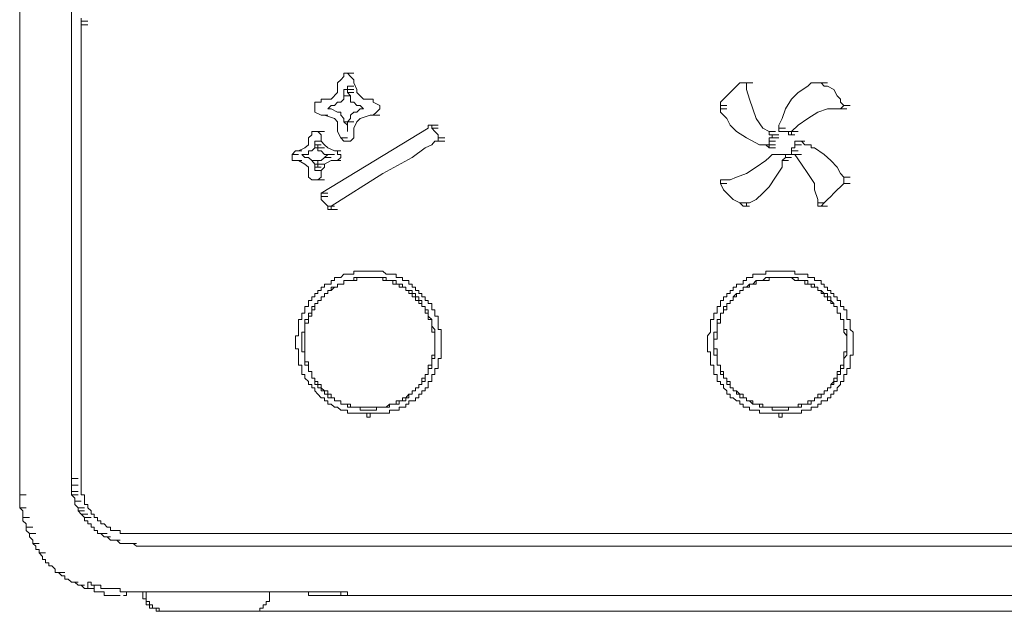
# Model space of a CAD drawing. Units: inches. Extents: x -843 to 1354, y -528 to 1042.
# Drawn here: x 795 to 860, y 653 to 693 of the extents above; entities that cross this region are included whole.
import ezdxf

# ---------------------------------------------------------------- set-up
doc = ezdxf.new("R2010")
doc.units = ezdxf.units.IN
doc.header["$MEASUREMENT"] = 0
doc.layers.add('图层 1', color=7, linetype='Continuous')

msp = doc.modelspace()

# ---------------------------------------------------------------- linework, layer by layer
at = {"layer": '图层 1', "color": 7, "lineweight": 9}
for points in [[(794.555, 737.547), (794.555, 660.845)], [(794.555, 660.845), (794.555, 737.547)], [(797.999, 736.475), (797.999, 661.943)], [(798.655, 692.411), (798.655, 692.609)], [(798.655, 692.163), (798.655, 692.411)], [(798.655, 692.411), (799.088, 692.411)], [(798.655, 692.411), (799.088, 692.411)], [(798.655, 692.411), (799.088, 692.411)], [(798.655, 692.411), (799.088, 692.411)], [(798.655, 692.411), (799.088, 692.411)], [(798.655, 692.411), (799.088, 692.411)], [(798.655, 692.411), (799.088, 692.411)], [(798.655, 692.411), (799.088, 692.411)], [(798.655, 692.411), (799.088, 692.411)], [(798.655, 692.411), (799.088, 692.411)], [(798.655, 692.411), (799.088, 692.411)], [(798.655, 692.411), (799.088, 692.411)], [(798.655, 692.411), (799.088, 692.411)], [(798.655, 692.411), (799.088, 692.411)], [(798.655, 692.411), (799.088, 692.411)], [(798.655, 692.411), (799.088, 692.411)], [(798.655, 692.411), (799.088, 692.411)], [(798.655, 692.411), (799.088, 692.411)], [(798.655, 692.411), (799.088, 692.411)], [(798.655, 692.411), (799.088, 692.411)], [(798.655, 692.163), (799.088, 692.163)], [(798.655, 692.163), (798.655, 661.943)], [(798.655, 692.163), (799.088, 692.163)], [(798.655, 692.163), (799.088, 692.163)], [(798.655, 692.163), (799.088, 692.163)], [(798.655, 692.163), (799.088, 692.163)], [(798.655, 692.163), (799.088, 692.163)], [(798.655, 692.163), (799.088, 692.163)], [(798.655, 692.163), (799.088, 692.163)], [(815.716, 688.303), (815.939, 688.508)], [(815.939, 688.508), (816.149, 688.723)], [(816.149, 688.723), (816.149, 688.955)], [(816.149, 688.955), (816.372, 688.955)], [(816.372, 688.955), (816.801, 688.955)], [(816.372, 688.955), (816.801, 688.955)], [(816.372, 688.955), (816.801, 688.955)], [(816.372, 688.955), (816.801, 688.955)], [(816.372, 688.955), (816.582, 688.723)], [(816.582, 688.723), (816.801, 688.508)], [(816.801, 688.508), (816.801, 688.303)], [(815.716, 687.857), (815.716, 688.303)], [(815.716, 687.651), (815.716, 687.857)], [(816.372, 687.857), (816.149, 687.857), (816.149, 687.651)], [(816.372, 687.857), (816.372, 688.071)], [(816.372, 688.071), (816.801, 688.071)], [(816.372, 688.071), (816.801, 688.071)], [(816.372, 688.071), (816.372, 687.857)], [(816.372, 687.651), (816.372, 687.857)], [(816.372, 687.857), (816.801, 687.857)], [(816.372, 687.857), (816.801, 687.857)], [(816.372, 687.857), (816.801, 687.857)], [(816.801, 688.303), (817.007, 687.857)], [(817.007, 687.857), (817.007, 687.651)], [(842.071, 687.857), (841.852, 687.651)], [(842.29, 688.071), (842.071, 687.857)], [(842.504, 688.303), (842.29, 688.071)], [(842.727, 688.303), (842.504, 688.303)], [(842.946, 688.303), (842.727, 688.303)], [(842.727, 688.303), (843.16, 688.303)], [(842.727, 688.303), (843.16, 688.303)], [(842.946, 688.071), (842.946, 688.303)], [(842.946, 688.303), (843.379, 688.303)], [(842.946, 687.857), (842.946, 688.071)], [(843.16, 687.205), (842.946, 687.857)], [(847.042, 688.071), (846.394, 687.651)], [(847.261, 688.303), (847.042, 688.071)], [(847.471, 688.303), (847.261, 688.303)], [(847.694, 688.303), (847.471, 688.303)], [(847.925, 688.303), (847.694, 688.303)], [(847.694, 688.303), (848.127, 688.303)], [(848.127, 688.071), (847.925, 688.303)], [(847.925, 688.303), (848.346, 688.303)], [(848.346, 688.071), (848.127, 688.071)], [(848.775, 687.857), (848.346, 688.071)], [(848.989, 687.428), (848.775, 687.857)], [(814.639, 687.007), (814.639, 687.205)], [(814.639, 687.205), (814.845, 687.205)], [(814.845, 687.205), (815.287, 687.205)], [(815.287, 687.205), (815.716, 687.651)], [(816.149, 687.205), (815.939, 687.007)], [(816.149, 687.651), (816.149, 687.428)], [(816.149, 687.428), (816.582, 687.428)], [(816.149, 687.428), (816.149, 687.205)], [(816.582, 687.428), (816.372, 687.651)], [(816.372, 687.651), (816.801, 687.651)], [(816.582, 687.205), (816.582, 687.428)], [(816.582, 687.007), (816.582, 687.205)], [(817.007, 687.651), (817.444, 687.205)], [(817.444, 687.205), (817.882, 687.205)], [(817.882, 687.205), (818.101, 687.205)], [(818.101, 687.205), (818.101, 687.007)], [(841.428, 687.205), (841.218, 687.007)], [(841.646, 687.428), (841.428, 687.205)], [(841.852, 687.651), (841.646, 687.428)], [(843.379, 686.561), (843.16, 687.205)], [(845.957, 687.205), (845.545, 686.561)], [(846.394, 687.651), (845.957, 687.205)], [(849.203, 687.205), (848.989, 687.428)], [(849.203, 687.007), (849.203, 687.205)], [(814.211, 686.561), (814.211, 687.007)], [(814.211, 687.007), (814.639, 687.007)], [(814.211, 686.347), (814.211, 686.561)], [(815.287, 686.784), (815.077, 686.561)], [(815.077, 686.561), (815.287, 686.561)], [(815.51, 686.784), (815.287, 686.784)], [(815.287, 686.561), (815.716, 686.347)], [(815.716, 687.007), (815.51, 686.784)], [(815.939, 687.007), (815.716, 687.007)], [(816.801, 687.007), (816.582, 687.007)], [(817.007, 686.784), (816.801, 687.007)], [(817.23, 686.784), (817.007, 686.784)], [(817.007, 686.347), (817.23, 686.561)], [(817.444, 686.561), (817.23, 686.784)], [(817.23, 686.561), (817.444, 686.561)], [(818.101, 687.007), (818.534, 686.784)], [(818.534, 686.561), (818.319, 686.347)], [(818.534, 686.784), (818.534, 686.561)], [(841.218, 687.007), (841.218, 686.784)], [(841.218, 686.784), (841.646, 686.784)], [(841.218, 686.784), (841.218, 686.561)], [(841.218, 686.561), (841.646, 686.561)], [(841.218, 686.561), (841.218, 686.347)], [(843.589, 685.927), (843.379, 686.561)], [(845.545, 686.561), (845.326, 685.927)], [(847.694, 686.347), (848.346, 686.561)], [(848.346, 686.561), (848.775, 686.561)], [(848.775, 686.561), (849.203, 686.561)], [(849.427, 686.784), (849.203, 687.007)], [(849.203, 686.561), (849.427, 686.784)], [(849.203, 686.561), (849.632, 686.561)], [(849.427, 686.784), (849.855, 686.784)], [(849.427, 686.784), (849.855, 686.784)], [(849.427, 686.784), (849.855, 686.784)], [(814.639, 686.141), (814.211, 686.347)], [(814.845, 686.141), (814.639, 686.141)], [(814.639, 686.141), (815.077, 686.141)], [(815.51, 685.927), (814.845, 686.141)], [(815.716, 685.704), (815.51, 685.927)], [(815.716, 686.347), (815.939, 686.347)], [(815.939, 686.347), (815.939, 686.141)], [(815.939, 686.141), (816.149, 685.927)], [(816.149, 685.927), (816.149, 685.704)], [(816.372, 685.704), (816.582, 685.927)], [(816.582, 686.141), (816.801, 686.347)], [(816.582, 685.927), (816.582, 686.141)], [(816.801, 686.347), (817.007, 686.347)], [(817.23, 685.927), (817.007, 685.704)], [(817.882, 686.141), (817.23, 685.927)], [(818.101, 686.141), (817.882, 686.141)], [(818.319, 686.347), (818.101, 686.141)], [(818.101, 686.141), (818.534, 686.141)], [(841.218, 686.347), (841.646, 685.927)], [(841.646, 685.927), (841.852, 685.481)], [(844.031, 685.275), (843.589, 685.927)], [(845.326, 685.927), (845.103, 685.481)], [(846.394, 685.481), (847.042, 685.927)], [(847.042, 685.927), (847.694, 686.347)], [(814.639, 680.96), (821.763, 685.275)], [(815.716, 685.275), (815.716, 685.704)], [(815.716, 685.052), (815.716, 685.275)], [(816.149, 685.704), (816.582, 685.704)], [(816.149, 685.704), (816.372, 685.481)], [(816.372, 685.481), (816.372, 685.704)], [(816.372, 685.704), (816.801, 685.704)], [(816.372, 685.481), (816.372, 685.275)], [(816.372, 685.275), (816.372, 685.481)], [(816.372, 685.275), (816.372, 685.052)], [(816.372, 685.052), (816.372, 685.275)], [(817.007, 685.704), (816.801, 685.275)], [(816.801, 685.275), (816.801, 684.829)], [(821.763, 685.275), (821.763, 685.481)], [(821.763, 685.481), (822.196, 685.481)], [(821.763, 685.481), (821.991, 685.481)], [(821.991, 685.481), (822.419, 685.481)], [(821.991, 685.481), (822.419, 685.481)], [(821.991, 685.481), (821.991, 685.275)], [(821.991, 685.275), (822.419, 685.275)], [(821.991, 685.275), (822.196, 685.052), (822.419, 684.829), (822.419, 684.631)], [(841.852, 685.481), (842.29, 685.052)], [(844.46, 685.052), (844.031, 685.275)], [(845.103, 685.481), (845.103, 685.275)], [(845.103, 685.275), (845.545, 685.275)], [(845.103, 685.275), (845.545, 685.275)], [(845.103, 685.275), (845.103, 685.052)], [(845.957, 685.052), (846.394, 685.481)], [(813.777, 684.631), (814, 684.829)], [(813.777, 684.425), (813.777, 684.631)], [(814, 684.829), (814, 685.052)], [(814, 685.052), (814.211, 685.052)], [(814.211, 685.052), (814.639, 685.052)], [(814.211, 685.052), (814.639, 685.052)], [(814.211, 685.052), (814.416, 685.052)], [(814.416, 685.052), (814.845, 685.052)], [(814.416, 685.052), (814.639, 684.829)], [(814.639, 684.829), (814.639, 684.631)], [(814.639, 684.631), (814.639, 684.425)], [(815.939, 684.631), (815.716, 685.052)], [(816.149, 684.425), (815.939, 684.631)], [(815.939, 684.631), (816.372, 684.631)], [(816.801, 684.631), (816.582, 684.425)], [(816.801, 684.829), (816.801, 684.631)], [(822.419, 684.631), (822.853, 684.631)], [(822.419, 684.631), (822.853, 684.631)], [(822.419, 684.631), (822.853, 684.631)], [(822.419, 684.631), (822.419, 684.425)], [(842.29, 685.052), (842.946, 684.631)], [(842.946, 684.631), (843.808, 684.177)], [(844.46, 684.829), (844.46, 685.052)], [(844.46, 685.052), (844.885, 685.052)], [(844.666, 684.829), (844.46, 684.829)], [(844.46, 684.425), (844.46, 684.631)], [(844.46, 684.631), (844.666, 684.631)], [(844.666, 684.631), (844.666, 684.829)], [(844.666, 684.829), (845.103, 684.829)], [(844.666, 684.631), (845.103, 684.631)], [(845.103, 685.052), (845.545, 685.052)], [(845.103, 685.052), (845.545, 685.052)], [(845.103, 685.052), (845.545, 685.052)], [(845.103, 685.052), (845.545, 685.052)], [(845.103, 685.052), (845.326, 685.052)], [(845.326, 685.052), (845.755, 685.052)], [(845.326, 685.052), (845.755, 685.052)], [(845.326, 685.052), (845.545, 685.052)], [(845.545, 685.052), (845.957, 685.052)], [(845.545, 685.052), (845.755, 685.052)], [(845.755, 684.829), (845.957, 684.829), (845.957, 685.052)], [(845.755, 685.052), (845.755, 684.829)], [(845.755, 684.829), (846.176, 684.829)], [(845.957, 685.052), (846.394, 685.052)], [(845.957, 685.052), (846.394, 685.052)], [(845.957, 685.052), (846.394, 685.052)], [(813.121, 683.765), (813.55, 683.979)], [(813.55, 683.979), (813.777, 684.177)], [(813.777, 684.177), (813.777, 684.425)], [(814.211, 683.979), (814, 683.765)], [(814.416, 684.177), (814.211, 684.177), (814.211, 684.425)], [(814.211, 684.425), (814.639, 684.425)], [(814.211, 684.425), (814.639, 684.425)], [(814.211, 684.425), (814.639, 684.425)], [(814.211, 684.425), (814.639, 684.425)], [(814.211, 684.425), (814.639, 684.425)], [(814.211, 684.425), (814.639, 684.425)], [(814.211, 684.425), (814.639, 684.425)], [(814.211, 684.425), (814.639, 684.425)], [(814.211, 684.425), (814.639, 684.425)], [(814.211, 684.425), (814.639, 684.425)], [(814.211, 684.425), (814.211, 684.177)], [(814.211, 684.177), (814.639, 684.177)], [(814.211, 684.177), (814.211, 683.979)], [(814.211, 683.979), (814.639, 683.979)], [(814.416, 683.979), (814.416, 684.177)], [(814.416, 683.765), (814.416, 683.979)], [(814.416, 683.979), (814.845, 683.979)], [(814.639, 684.425), (814.845, 684.177)], [(814.845, 684.177), (815.077, 683.979)], [(815.077, 683.979), (815.51, 683.765)], [(822.419, 684.425), (822.196, 684.425), (821.991, 684.177), (821.553, 683.979), (820.695, 683.319), (818.744, 682.255), (815.287, 680.085)], [(816.372, 684.425), (816.149, 684.425)], [(816.582, 684.425), (816.372, 684.425)], [(822.419, 684.425), (822.853, 684.425)], [(822.419, 684.425), (822.853, 684.425)], [(843.808, 684.177), (844.031, 684.177)], [(844.031, 684.177), (844.241, 684.177)], [(844.241, 684.177), (844.666, 684.177)], [(844.241, 684.177), (844.46, 683.979)], [(844.46, 684.177), (844.46, 684.425)], [(844.46, 684.425), (844.885, 684.425)], [(844.46, 683.979), (844.46, 684.177)], [(844.46, 684.177), (844.885, 684.177)], [(844.46, 684.177), (844.885, 684.177)], [(844.46, 684.177), (844.885, 684.177)], [(844.46, 684.177), (844.885, 684.177)], [(844.46, 683.979), (844.885, 683.979)], [(844.46, 683.979), (844.885, 683.979)], [(846.176, 683.979), (845.957, 683.979)], [(845.957, 683.979), (845.957, 683.765)], [(846.394, 684.425), (846.176, 684.425)], [(846.176, 684.425), (846.613, 684.425)], [(846.176, 684.425), (846.613, 684.425)], [(846.176, 684.425), (846.613, 684.425)], [(846.176, 684.425), (846.613, 684.425)], [(846.176, 684.425), (846.613, 684.425)], [(846.176, 684.425), (846.613, 684.425)], [(846.176, 684.425), (846.176, 684.177)], [(846.176, 684.177), (846.613, 684.177)], [(846.176, 684.177), (846.613, 684.177)], [(846.176, 684.177), (846.176, 683.979)], [(846.613, 684.425), (846.394, 684.425)], [(846.394, 684.425), (846.832, 684.425)], [(847.471, 683.979), (847.261, 683.979), (847.261, 684.177), (847.042, 684.177), (846.832, 684.177), (846.613, 684.425)], [(848.127, 683.533), (847.471, 683.979)], [(812.697, 683.533), (812.915, 683.765)], [(812.697, 683.122), (812.697, 683.533)], [(812.697, 683.533), (813.121, 683.533)], [(812.915, 683.765), (813.344, 683.765)], [(812.915, 683.765), (813.121, 683.765)], [(813.55, 683.533), (813.344, 683.533)], [(813.344, 683.533), (813.55, 683.319)], [(813.777, 683.533), (813.55, 683.533)], [(813.55, 683.319), (813.777, 683.319)], [(814, 683.765), (813.777, 683.765)], [(813.777, 683.765), (813.777, 683.533)], [(813.777, 683.319), (814, 683.122)], [(814.639, 683.765), (814.416, 683.765)], [(814.845, 683.533), (814.639, 683.765)], [(814.639, 683.122), (814.845, 683.319)], [(815.077, 683.533), (814.845, 683.533)], [(814.845, 683.319), (815.077, 683.533)], [(814.845, 683.319), (815.287, 683.319)], [(815.077, 683.533), (815.51, 683.533)], [(815.51, 683.765), (815.716, 683.765), (815.716, 683.533), (815.939, 683.533)], [(815.51, 683.765), (815.939, 683.765)], [(815.51, 683.765), (815.939, 683.765)], [(815.939, 683.319), (815.716, 683.122)], [(815.939, 683.533), (815.939, 683.319)], [(844.46, 683.319), (844.241, 683.122)], [(844.666, 683.533), (844.46, 683.319)], [(844.885, 683.533), (844.666, 683.533)], [(844.666, 683.533), (845.103, 683.533)], [(844.666, 683.533), (845.103, 683.533)], [(844.666, 683.533), (845.103, 683.533)], [(845.103, 683.533), (844.885, 683.533)], [(844.885, 683.533), (845.326, 683.533)], [(845.326, 683.533), (845.103, 683.533)], [(845.103, 683.533), (845.545, 683.533)], [(845.545, 683.533), (845.326, 683.533)], [(845.326, 683.533), (845.755, 683.533)], [(845.326, 683.533), (845.755, 683.533)], [(845.326, 683.533), (845.755, 683.533)], [(845.326, 683.533), (845.755, 683.533)], [(845.326, 683.122), (845.545, 683.319)], [(845.545, 683.319), (845.545, 683.533)], [(845.545, 683.533), (845.957, 683.533)], [(845.545, 683.319), (845.957, 683.319)], [(845.545, 683.319), (845.957, 683.319)], [(845.957, 683.765), (846.394, 683.765)], [(845.957, 683.765), (846.394, 683.765)], [(845.957, 683.765), (846.394, 683.765)], [(845.957, 683.765), (845.957, 683.533)], [(845.957, 683.533), (846.394, 683.533)], [(845.957, 683.533), (846.176, 683.533)], [(846.176, 683.533), (846.613, 683.533)], [(846.176, 683.533), (846.613, 682.881)], [(848.56, 683.122), (848.127, 683.533)], [(812.915, 683.122), (812.697, 683.122)], [(813.121, 683.122), (812.915, 683.122)], [(812.915, 683.122), (813.344, 683.122)], [(813.55, 682.881), (813.121, 683.122)], [(813.777, 682.676), (813.55, 682.881)], [(813.777, 682.461), (813.777, 682.676)], [(814, 683.122), (814.416, 683.122)], [(814, 683.122), (814.211, 682.881)], [(814.211, 682.881), (814.639, 682.881)], [(814.211, 682.881), (814.211, 682.676)], [(814.211, 682.676), (814.639, 682.676)], [(814.211, 682.676), (814.211, 682.461)], [(814.211, 682.461), (814.211, 682.676)], [(814.211, 682.676), (814.416, 682.676)], [(814.416, 682.881), (814.416, 683.122)], [(814.416, 683.122), (814.639, 683.122)], [(814.416, 682.676), (814.416, 682.881)], [(814.416, 682.881), (814.845, 682.881)], [(814.845, 682.676), (814.639, 682.461)], [(815.287, 683.122), (814.845, 682.881)], [(814.845, 682.881), (814.845, 682.676)], [(815.51, 683.122), (815.287, 683.122)], [(815.716, 683.122), (815.51, 683.122)], [(815.51, 683.122), (815.939, 683.122)], [(843.589, 682.676), (842.946, 682.255)], [(844.241, 683.122), (843.589, 682.676)], [(844.885, 682.024), (845.326, 682.676)], [(845.326, 682.676), (845.326, 683.122)], [(845.326, 683.122), (845.755, 683.122)], [(846.613, 682.881), (847.042, 682.255)], [(848.989, 682.676), (848.56, 683.122)], [(849.203, 682.255), (848.989, 682.676)], [(813.777, 682.255), (813.777, 682.461)], [(813.777, 682.024), (813.777, 682.255)], [(814, 681.835), (813.777, 682.024)], [(814.211, 682.461), (814.639, 682.461)], [(814.211, 682.461), (814.639, 682.461)], [(814.639, 682.024), (814.416, 681.835)], [(814.639, 682.461), (814.639, 682.255)], [(814.639, 682.255), (814.639, 682.024)], [(842.29, 682.024), (841.852, 681.835)], [(842.946, 682.255), (842.29, 682.024)], [(844.46, 681.372), (844.885, 682.024)], [(847.042, 682.255), (847.471, 681.586)], [(849.427, 682.024), (849.203, 682.255)], [(849.427, 681.835), (849.427, 682.024)], [(849.427, 682.024), (849.855, 682.024)], [(814.211, 681.835), (814, 681.835)], [(814.416, 681.835), (814.211, 681.835)], [(814.416, 681.835), (814.845, 681.835)], [(841.428, 681.835), (841.218, 681.835)], [(841.218, 681.835), (841.646, 681.835)], [(841.218, 681.835), (841.646, 681.835)], [(841.218, 681.835), (841.646, 681.835)], [(841.218, 681.835), (841.218, 681.586)], [(841.218, 681.586), (841.646, 681.586)], [(841.218, 681.586), (841.428, 681.166)], [(841.852, 681.835), (841.428, 681.835)], [(844.031, 680.96), (844.46, 681.372)], [(847.471, 681.586), (847.471, 681.166)], [(848.989, 681.166), (849.203, 681.372)], [(849.203, 681.372), (849.427, 681.586)], [(849.427, 681.586), (849.427, 681.835)], [(849.427, 681.586), (849.855, 681.586)], [(814.639, 680.737), (814.639, 680.96)], [(814.639, 680.96), (815.077, 680.96)], [(814.639, 680.96), (815.077, 680.96)], [(815.077, 680.085), (814.845, 680.3), (814.639, 680.531), (814.639, 680.737)], [(814.639, 680.737), (815.077, 680.737)], [(814.639, 680.737), (815.077, 680.737)], [(814.639, 680.737), (815.077, 680.737)], [(841.428, 681.166), (841.646, 680.96)], [(841.646, 680.96), (841.852, 680.737)], [(841.852, 680.737), (842.071, 680.531)], [(843.589, 680.531), (844.031, 680.96)], [(847.471, 681.166), (847.694, 680.531)], [(848.346, 680.531), (848.56, 680.737)], [(848.56, 680.737), (848.775, 680.96)], [(848.775, 680.96), (848.989, 681.166)], [(815.077, 679.871), (815.077, 680.085)], [(815.077, 680.085), (815.51, 680.085)], [(815.077, 680.085), (815.51, 680.085)], [(815.287, 680.085), (815.287, 679.871)], [(842.071, 680.531), (842.504, 680.3)], [(842.504, 680.3), (842.946, 680.3)], [(842.504, 680.3), (842.727, 680.085)], [(842.727, 680.085), (843.16, 680.085)], [(842.727, 680.085), (842.946, 680.085)], [(842.946, 680.085), (842.946, 680.3)], [(842.946, 680.3), (843.16, 680.3)], [(843.16, 680.3), (843.589, 680.531)], [(847.694, 680.531), (847.694, 680.3)], [(847.694, 680.3), (848.127, 680.3)], [(847.694, 680.3), (847.694, 680.085)], [(847.694, 680.085), (848.127, 680.085)], [(847.694, 680.085), (847.925, 680.085)], [(847.925, 680.085), (848.127, 680.3)], [(847.925, 680.085), (848.346, 680.085)], [(848.127, 680.3), (848.346, 680.531)], [(815.287, 679.871), (815.077, 679.871)], [(815.077, 679.871), (815.51, 679.871)], [(815.287, 679.871), (815.716, 679.871)], [(822.63, 671.01), (822.63, 671.224), (822.63, 671.439), (822.63, 671.679), (822.63, 671.876), (822.419, 671.876), (822.419, 672.091), (822.419, 672.297), (822.419, 672.528), (822.419, 672.751), (822.196, 672.751), (822.196, 672.957), (822.196, 673.18), (821.991, 673.18), (821.991, 673.403), (821.991, 673.6), (821.763, 673.6), (821.763, 673.806), (821.553, 673.806), (821.553, 674.046), (821.334, 674.046), (821.334, 674.269), (821.124, 674.269), (821.124, 674.475), (820.91, 674.475), (820.91, 674.681), (820.695, 674.681), (820.695, 674.896), (820.472, 674.896), (820.472, 675.127), (820.262, 675.127), (820.039, 675.127), (820.039, 675.342), (819.829, 675.342), (819.619, 675.342), (819.619, 675.548), (819.396, 675.548), (819.186, 675.548), (818.963, 675.548), (818.744, 675.762), (818.534, 675.762), (818.319, 675.762), (818.101, 675.762), (817.882, 675.762), (817.667, 675.762), (817.444, 675.762), (817.23, 675.762), (817.007, 675.762), (816.801, 675.762), (816.801, 675.548), (816.582, 675.548), (816.372, 675.548), (816.149, 675.548), (815.939, 675.342), (815.716, 675.342), (815.51, 675.342), (815.51, 675.127), (815.287, 675.127), (815.287, 674.896), (815.077, 674.896), (814.845, 674.896), (814.845, 674.681), (814.639, 674.681), (814.639, 674.475), (814.416, 674.475), (814.416, 674.269), (814.211, 674.269), (814.211, 674.046), (814, 674.046), (814, 673.806), (813.777, 673.806), (813.777, 673.6), (813.777, 673.403), (813.55, 673.403), (813.55, 673.18), (813.55, 672.957), (813.344, 672.957), (813.344, 672.751), (813.344, 672.528), (813.121, 672.528), (813.121, 672.297), (813.121, 672.091), (813.121, 671.876), (813.121, 671.679), (813.121, 671.439), (812.915, 671.439), (812.915, 671.224), (812.915, 671.01)], [(822.196, 671.01), (822.196, 671.224), (822.196, 671.439), (822.196, 671.679), (822.196, 671.876), (821.991, 672.091), (821.991, 672.297), (821.991, 672.528), (821.763, 672.751), (821.763, 672.957), (821.763, 673.18), (821.553, 673.18), (821.553, 673.403), (821.334, 673.403), (821.334, 673.6), (821.334, 673.806), (821.124, 673.806), (821.124, 674.046), (820.91, 674.046), (820.91, 674.269), (820.695, 674.269), (820.695, 674.475), (820.472, 674.475), (820.262, 674.475), (820.262, 674.681), (820.039, 674.681), (820.039, 674.896), (819.829, 674.896), (819.619, 674.896), (819.619, 675.127), (819.396, 675.127), (819.186, 675.127), (818.963, 675.127), (818.963, 675.342), (818.744, 675.342), (818.534, 675.342), (818.319, 675.342), (818.101, 675.342), (817.882, 675.342), (817.667, 675.342), (817.444, 675.342), (817.23, 675.342), (817.007, 675.342), (816.801, 675.342), (816.801, 675.127), (816.582, 675.127), (816.372, 675.127), (816.149, 675.127), (816.149, 674.896), (815.939, 674.896), (815.716, 674.896), (815.716, 674.681), (815.51, 674.681), (815.287, 674.681), (815.287, 674.475), (815.077, 674.475), (815.077, 674.269), (814.845, 674.269), (814.845, 674.046), (814.639, 674.046), (814.639, 673.806), (814.416, 673.806), (814.416, 673.6), (814.211, 673.6), (814.211, 673.403), (814, 673.403), (814, 673.18), (814, 672.957), (813.777, 672.957), (813.777, 672.751), (813.777, 672.528), (813.55, 672.528), (813.55, 672.297), (813.55, 672.091), (813.55, 671.876), (813.55, 671.679), (813.344, 671.679), (813.344, 671.439), (813.344, 671.224), (813.344, 671.01)], [(822.196, 671.01), (822.196, 671.224), (822.196, 671.439), (822.196, 671.679), (821.991, 671.679), (821.991, 671.876), (821.991, 672.091), (821.991, 672.297), (821.991, 672.528), (821.763, 672.528), (821.763, 672.751), (821.763, 672.957), (821.553, 672.957), (821.553, 673.18), (821.553, 673.403), (821.334, 673.403), (821.334, 673.6), (821.124, 673.6), (821.124, 673.806), (820.91, 673.806), (820.91, 674.046), (820.695, 674.046), (820.695, 674.269), (820.472, 674.269), (820.472, 674.475), (820.262, 674.475), (820.262, 674.681), (820.039, 674.681), (819.829, 674.681), (819.829, 674.896), (819.619, 674.896), (819.396, 674.896), (819.396, 675.127), (819.186, 675.127), (818.963, 675.127), (818.744, 675.127), (818.744, 675.342), (818.534, 675.342), (818.319, 675.342), (818.101, 675.342), (817.882, 675.342), (817.667, 675.342), (817.444, 675.342), (817.23, 675.342), (817.007, 675.342), (817.007, 675.127), (816.801, 675.127), (816.582, 675.127), (816.372, 675.127), (816.149, 675.127), (816.149, 674.896), (815.939, 674.896), (815.716, 674.896), (815.716, 674.681), (815.51, 674.681), (815.287, 674.475), (815.077, 674.475), (815.077, 674.269), (814.845, 674.269), (814.845, 674.046), (814.639, 674.046), (814.639, 673.806), (814.416, 673.806), (814.416, 673.6), (814.211, 673.6), (814.211, 673.403), (814.211, 673.18), (814, 673.18), (814, 672.957), (814, 672.751), (813.777, 672.751), (813.777, 672.528), (813.777, 672.297), (813.55, 672.297), (813.55, 672.091), (813.55, 671.876), (813.55, 671.679), (813.55, 671.439), (813.55, 671.224), (813.55, 671.01)], [(850.057, 671.01), (850.057, 671.224), (850.057, 671.439), (850.057, 671.679), (849.855, 671.876), (849.855, 672.091), (849.855, 672.297), (849.855, 672.528), (849.632, 672.528), (849.632, 672.751), (849.632, 672.957), (849.632, 673.18), (849.427, 673.18), (849.427, 673.403), (849.203, 673.403), (849.203, 673.6), (849.203, 673.806), (848.989, 673.806), (848.989, 674.046), (848.775, 674.046), (848.775, 674.269), (848.56, 674.269), (848.56, 674.475), (848.346, 674.475), (848.346, 674.681), (848.127, 674.681), (848.127, 674.896), (847.925, 674.896), (847.925, 675.127), (847.694, 675.127), (847.471, 675.127), (847.471, 675.342), (847.261, 675.342), (847.042, 675.342), (847.042, 675.548), (846.832, 675.548), (846.613, 675.548), (846.394, 675.548), (846.176, 675.548), (846.176, 675.762), (845.957, 675.762), (845.755, 675.762), (845.545, 675.762), (845.326, 675.762), (845.103, 675.762), (844.885, 675.762), (844.666, 675.762), (844.46, 675.762), (844.241, 675.762), (844.241, 675.548), (844.031, 675.548), (843.808, 675.548), (843.589, 675.548), (843.379, 675.548), (843.379, 675.342), (843.16, 675.342), (842.946, 675.342), (842.946, 675.127), (842.727, 675.127), (842.727, 674.896), (842.504, 674.896), (842.29, 674.896), (842.29, 674.681), (842.071, 674.681), (842.071, 674.475), (841.852, 674.475), (841.852, 674.269), (841.646, 674.269), (841.646, 674.046), (841.428, 674.046), (841.428, 673.806), (841.218, 673.806), (841.218, 673.6), (841.218, 673.403), (840.999, 673.403), (840.999, 673.18), (840.999, 672.957), (840.78, 672.957), (840.78, 672.751), (840.78, 672.528), (840.557, 672.528), (840.557, 672.297), (840.557, 672.091), (840.557, 671.876), (840.557, 671.679), (840.351, 671.439), (840.351, 671.224), (840.351, 671.01)], [(849.632, 671.01), (849.632, 671.224), (849.632, 671.439), (849.632, 671.679), (849.632, 671.876), (849.427, 671.876), (849.427, 672.091), (849.427, 672.297), (849.427, 672.528), (849.203, 672.528), (849.203, 672.751), (849.203, 672.957), (848.989, 672.957), (848.989, 673.18), (848.989, 673.403), (848.775, 673.403), (848.775, 673.6), (848.56, 673.806), (848.56, 674.046), (848.346, 674.046), (848.346, 674.269), (848.127, 674.269), (847.925, 674.475), (847.694, 674.475), (847.694, 674.681), (847.471, 674.681), (847.471, 674.896), (847.261, 674.896), (847.042, 674.896), (847.042, 675.127), (846.832, 675.127), (846.613, 675.127), (846.394, 675.127), (846.394, 675.342), (846.176, 675.342), (845.957, 675.342), (845.755, 675.342), (845.545, 675.342), (845.326, 675.342), (845.103, 675.342), (844.885, 675.342), (844.666, 675.342), (844.46, 675.342), (844.241, 675.342), (844.031, 675.127), (843.808, 675.127), (843.589, 675.127), (843.379, 674.896), (843.16, 674.896), (842.946, 674.681), (842.727, 674.681), (842.727, 674.475), (842.504, 674.475), (842.504, 674.269), (842.29, 674.269), (842.071, 674.046), (842.071, 673.806), (841.852, 673.806), (841.852, 673.6), (841.646, 673.6), (841.646, 673.403), (841.428, 673.403), (841.428, 673.18), (841.428, 672.957), (841.218, 672.957), (841.218, 672.751), (841.218, 672.528), (840.999, 672.528), (840.999, 672.297), (840.999, 672.091), (840.999, 671.876), (840.999, 671.679), (840.78, 671.679), (840.78, 671.439), (840.78, 671.224), (840.78, 671.01)], [(849.632, 671.01), (849.632, 671.224), (849.632, 671.439), (849.427, 671.679), (849.427, 671.876), (849.427, 672.091), (849.427, 672.297), (849.427, 672.528), (849.203, 672.528), (849.203, 672.751), (849.203, 672.957), (848.989, 672.957), (848.989, 673.18), (848.989, 673.403), (848.775, 673.403), (848.775, 673.6), (848.56, 673.6), (848.56, 673.806), (848.346, 673.806), (848.346, 674.046), (848.127, 674.046), (848.127, 674.269), (847.925, 674.269), (847.925, 674.475), (847.694, 674.475), (847.694, 674.681), (847.471, 674.681), (847.261, 674.681), (847.261, 674.896), (847.042, 674.896), (846.832, 674.896), (846.832, 675.127), (846.613, 675.127), (846.394, 675.127), (846.176, 675.127), (845.957, 675.342), (845.755, 675.342), (845.545, 675.342), (845.326, 675.342), (845.103, 675.342), (844.885, 675.342), (844.666, 675.342), (844.46, 675.342), (844.46, 675.127), (844.241, 675.127), (844.031, 675.127), (843.808, 675.127), (843.589, 675.127), (843.589, 674.896), (843.379, 674.896), (843.16, 674.896), (843.16, 674.681), (842.946, 674.681), (842.727, 674.681), (842.727, 674.475), (842.504, 674.475), (842.504, 674.269), (842.29, 674.269), (842.29, 674.046), (842.071, 674.046), (842.071, 673.806), (841.852, 673.806), (841.852, 673.6), (841.646, 673.6), (841.646, 673.403), (841.646, 673.18), (841.428, 673.18), (841.428, 672.957), (841.218, 672.957), (841.218, 672.751), (841.218, 672.528), (841.218, 672.297), (840.999, 672.297), (840.999, 672.091), (840.999, 671.876), (840.999, 671.679), (840.999, 671.439), (840.999, 671.224), (840.78, 671.224), (840.78, 671.01)], [(812.915, 671.01), (812.915, 670.787), (812.915, 670.59), (813.121, 670.59), (813.121, 670.375), (813.121, 670.161), (813.121, 669.938), (813.121, 669.715), (813.121, 669.5), (813.344, 669.5), (813.344, 669.277), (813.344, 669.071), (813.344, 668.865), (813.55, 668.865), (813.55, 668.625), (813.777, 668.411), (813.777, 668.196), (814, 668.196), (814, 667.973), (814.211, 667.973), (814.211, 667.776), (814.416, 667.562), (814.639, 667.321), (814.845, 667.321), (814.845, 667.116), (815.077, 667.116), (815.077, 666.901), (815.287, 666.901), (815.51, 666.695), (815.716, 666.695), (815.939, 666.489), (816.149, 666.489), (816.372, 666.489), (816.372, 666.284), (816.582, 666.284), (816.801, 666.284), (817.007, 666.284), (817.23, 666.284), (817.444, 666.284), (817.667, 666.284), (817.667, 666.035), (817.882, 666.035), (817.882, 666.284), (818.101, 666.284), (818.319, 666.284), (818.534, 666.284), (818.744, 666.284), (818.963, 666.284), (819.186, 666.284), (819.186, 666.489), (819.396, 666.489), (819.619, 666.489), (819.829, 666.489), (819.829, 666.695), (820.039, 666.695), (820.262, 666.695), (820.262, 666.901), (820.472, 666.901), (820.472, 667.116), (820.695, 667.116), (820.91, 667.116), (820.91, 667.321), (821.124, 667.321), (821.124, 667.562), (821.334, 667.562), (821.334, 667.776), (821.553, 667.776), (821.553, 667.973), (821.763, 667.973), (821.763, 668.196), (821.763, 668.411), (821.991, 668.411), (821.991, 668.625), (821.991, 668.865), (822.196, 668.865), (822.196, 669.071), (822.196, 669.277), (822.419, 669.277), (822.419, 669.5), (822.419, 669.715), (822.419, 669.938), (822.63, 669.938), (822.63, 670.161), (822.63, 670.375), (822.63, 670.59), (822.63, 670.787), (822.63, 671.01)], [(813.344, 671.01), (813.344, 670.787), (813.344, 670.59), (813.344, 670.375), (813.55, 670.375), (813.55, 670.161), (813.55, 669.938), (813.55, 669.715), (813.55, 669.5), (813.777, 669.5), (813.777, 669.277), (813.777, 669.071), (814, 669.071), (814, 668.865), (814, 668.625), (814.211, 668.625), (814.211, 668.411), (814.211, 668.196), (814.416, 668.196), (814.416, 667.973), (814.639, 667.973), (814.639, 667.776), (814.845, 667.776), (814.845, 667.562), (815.077, 667.562), (815.077, 667.321), (815.287, 667.321), (815.51, 667.321), (815.51, 667.116), (815.716, 667.116), (815.939, 667.116), (815.939, 666.901), (816.149, 666.901), (816.372, 666.901), (816.372, 666.695), (816.582, 666.695), (816.801, 666.695), (817.007, 666.695), (817.23, 666.695), (817.23, 666.489), (817.444, 666.489), (817.667, 666.489), (817.882, 666.489), (818.101, 666.489), (818.319, 666.489), (818.319, 666.695), (818.534, 666.695), (818.744, 666.695), (818.963, 666.695), (819.186, 666.695), (819.186, 666.901), (819.396, 666.901), (819.619, 666.901), (819.829, 666.901), (819.829, 667.116), (820.039, 667.116), (820.262, 667.116), (820.262, 667.321), (820.472, 667.321), (820.472, 667.562), (820.695, 667.562), (820.695, 667.776), (820.91, 667.776), (820.91, 667.973), (821.124, 667.973), (821.124, 668.196), (821.334, 668.196), (821.334, 668.411), (821.553, 668.411), (821.553, 668.625), (821.553, 668.865), (821.763, 668.865), (821.763, 669.071), (821.763, 669.277), (821.991, 669.277), (821.991, 669.5), (821.991, 669.715), (821.991, 669.938), (822.196, 669.938), (822.196, 670.161), (822.196, 670.375), (822.196, 670.59), (822.196, 670.787), (822.196, 671.01)], [(813.55, 671.01), (813.55, 670.787), (813.55, 670.59), (813.55, 670.375), (813.55, 670.161), (813.55, 669.938), (813.55, 669.715), (813.777, 669.715), (813.777, 669.5), (813.777, 669.277), (813.777, 669.071), (814, 669.071), (814, 668.865), (814, 668.625), (814.211, 668.625), (814.211, 668.411), (814.416, 668.411), (814.416, 668.196), (814.639, 668.196), (814.639, 667.973), (814.845, 667.776), (815.077, 667.776), (815.077, 667.562), (815.287, 667.562), (815.287, 667.321), (815.51, 667.321), (815.51, 667.116), (815.716, 667.116), (815.939, 667.116), (815.939, 666.901), (816.149, 666.901), (816.372, 666.901), (816.582, 666.901), (816.582, 666.695), (816.801, 666.695), (817.007, 666.695), (817.23, 666.695), (817.444, 666.695), (817.667, 666.695), (817.882, 666.695), (818.101, 666.695), (818.319, 666.695), (818.534, 666.695), (818.744, 666.695), (818.963, 666.695), (819.186, 666.901), (819.396, 666.901), (819.619, 666.901), (819.619, 667.116), (819.829, 667.116), (820.039, 667.116), (820.039, 667.321), (820.262, 667.321), (820.472, 667.562), (820.695, 667.562), (820.695, 667.776), (820.91, 667.776), (820.91, 667.973), (821.124, 667.973), (821.124, 668.196), (821.334, 668.196), (821.334, 668.411), (821.334, 668.625), (821.553, 668.625), (821.553, 668.865), (821.763, 668.865), (821.763, 669.071), (821.763, 669.277), (821.763, 669.5), (821.991, 669.5), (821.991, 669.715), (821.991, 669.938), (821.991, 670.161), (822.196, 670.161), (822.196, 670.375), (822.196, 670.59), (822.196, 670.787), (822.196, 671.01)], [(840.351, 671.01), (840.351, 670.787), (840.351, 670.59), (840.351, 670.375), (840.557, 670.375), (840.557, 670.161), (840.557, 669.938), (840.557, 669.715), (840.557, 669.5), (840.78, 669.5), (840.78, 669.277), (840.78, 669.071), (840.78, 668.865), (840.999, 668.865), (840.999, 668.625), (840.999, 668.411), (841.218, 668.411), (841.218, 668.196), (841.428, 668.196), (841.428, 667.973), (841.646, 667.776), (841.646, 667.562), (841.852, 667.562), (841.852, 667.321), (842.071, 667.321), (842.29, 667.116), (842.504, 667.116), (842.504, 666.901), (842.727, 666.901), (842.727, 666.695), (842.946, 666.695), (843.16, 666.695), (843.16, 666.489), (843.379, 666.489), (843.589, 666.489), (843.808, 666.489), (843.808, 666.284), (844.031, 666.284), (844.241, 666.284), (844.46, 666.284), (844.666, 666.284), (844.885, 666.284), (845.103, 666.284), (845.103, 666.035), (845.326, 666.035), (845.326, 666.284), (845.545, 666.284), (845.755, 666.284), (845.957, 666.284), (846.176, 666.284), (846.394, 666.284), (846.613, 666.284), (846.613, 666.489), (846.832, 666.489), (847.042, 666.489), (847.261, 666.489), (847.261, 666.695), (847.471, 666.695), (847.694, 666.695), (847.694, 666.901), (847.925, 666.901), (847.925, 667.116), (848.127, 667.116), (848.346, 667.116), (848.346, 667.321), (848.56, 667.321), (848.56, 667.562), (848.775, 667.562), (848.775, 667.776), (848.989, 667.776), (848.989, 667.973), (849.203, 668.196), (849.203, 668.411), (849.427, 668.411), (849.427, 668.625), (849.427, 668.865), (849.632, 668.865), (849.632, 669.071), (849.632, 669.277), (849.855, 669.277), (849.855, 669.5), (849.855, 669.715), (849.855, 669.938), (849.855, 670.161), (850.057, 670.161), (850.057, 670.375), (850.057, 670.59), (850.057, 670.787), (850.057, 671.01)], [(840.78, 671.01), (840.78, 670.787), (840.78, 670.59), (840.78, 670.375), (840.78, 670.161), (840.999, 670.161), (840.999, 669.938), (840.999, 669.715), (840.999, 669.5), (841.218, 669.5), (841.218, 669.277), (841.218, 669.071), (841.218, 668.865), (841.428, 668.865), (841.428, 668.625), (841.646, 668.625), (841.646, 668.411), (841.646, 668.196), (841.852, 668.196), (841.852, 667.973), (842.071, 667.973), (842.071, 667.776), (842.29, 667.776), (842.29, 667.562), (842.504, 667.562), (842.504, 667.321), (842.727, 667.321), (842.946, 667.321), (842.946, 667.116), (843.16, 667.116), (843.379, 666.901), (843.589, 666.901), (843.808, 666.901), (843.808, 666.695), (844.031, 666.695), (844.241, 666.695), (844.46, 666.695), (844.666, 666.695), (844.666, 666.489), (844.885, 666.489), (845.103, 666.489), (845.326, 666.489), (845.545, 666.489), (845.755, 666.489), (845.755, 666.695), (845.957, 666.695), (846.176, 666.695), (846.394, 666.695), (846.613, 666.695), (846.613, 666.901), (846.832, 666.901), (847.042, 666.901), (847.261, 666.901), (847.261, 667.116), (847.471, 667.116), (847.471, 667.321), (847.694, 667.321), (847.925, 667.321), (847.925, 667.562), (848.127, 667.562), (848.127, 667.776), (848.346, 667.776), (848.346, 667.973), (848.56, 667.973), (848.56, 668.196), (848.775, 668.196), (848.775, 668.411), (848.989, 668.411), (848.989, 668.625), (848.989, 668.865), (849.203, 668.865), (849.203, 669.071), (849.203, 669.277), (849.427, 669.277), (849.427, 669.5), (849.427, 669.715), (849.427, 669.938), (849.632, 670.161), (849.632, 670.375), (849.632, 670.59), (849.632, 670.787), (849.632, 671.01)], [(840.78, 671.01), (840.78, 670.787), (840.78, 670.59), (840.999, 670.59), (840.999, 670.375), (840.999, 670.161), (840.999, 669.938), (840.999, 669.715), (840.999, 669.5), (841.218, 669.5), (841.218, 669.277), (841.218, 669.071), (841.428, 669.071), (841.428, 668.865), (841.428, 668.625), (841.646, 668.625), (841.646, 668.411), (841.852, 668.411), (841.852, 668.196), (841.852, 667.973), (842.071, 667.973), (842.071, 667.776), (842.29, 667.776), (842.504, 667.562), (842.727, 667.562), (842.727, 667.321), (842.946, 667.321), (842.946, 667.116), (843.16, 667.116), (843.379, 667.116), (843.379, 666.901), (843.589, 666.901), (843.808, 666.901), (844.031, 666.901), (844.031, 666.695), (844.241, 666.695), (844.46, 666.695), (844.666, 666.695), (844.885, 666.695), (845.103, 666.695), (845.326, 666.695), (845.545, 666.695), (845.755, 666.695), (845.957, 666.695), (846.176, 666.695), (846.394, 666.695), (846.394, 666.901), (846.613, 666.901), (846.832, 666.901), (847.042, 666.901), (847.042, 667.116), (847.261, 667.116), (847.471, 667.116), (847.471, 667.321), (847.694, 667.321), (847.694, 667.562), (847.925, 667.562), (848.127, 667.562), (848.127, 667.776), (848.346, 667.776), (848.346, 667.973), (848.56, 667.973), (848.56, 668.196), (848.775, 668.411), (848.775, 668.625), (848.989, 668.625), (848.989, 668.865), (848.989, 669.071), (849.203, 669.071), (849.203, 669.277), (849.203, 669.5), (849.427, 669.5), (849.427, 669.715), (849.427, 669.938), (849.427, 670.161), (849.427, 670.375), (849.632, 670.375), (849.632, 670.59), (849.632, 670.787), (849.632, 671.01)], [(816.801, 666.284), (818.744, 666.284)], [(817.007, 666.284), (818.744, 666.284)], [(844.241, 666.284), (846.176, 666.284)], [(844.46, 666.284), (846.176, 666.284)], [(797.999, 661.943), (798.44, 661.943)], [(797.999, 661.943), (797.999, 661.72)], [(797.999, 661.72), (797.999, 661.506)], [(798.655, 661.943), (798.655, 661.72), (798.655, 661.506), (798.655, 661.291), (798.655, 661.085), (798.655, 660.845), (798.869, 660.845), (798.869, 660.639), (798.869, 660.434), (798.869, 660.211), (799.088, 660.211), (799.088, 659.987), (799.311, 659.79), (799.311, 659.567), (799.517, 659.567), (799.517, 659.344), (799.74, 659.344), (799.74, 659.13), (799.95, 659.13), (799.95, 658.924), (800.173, 658.924), (800.379, 658.701), (800.593, 658.701), (800.593, 658.478), (800.812, 658.478), (801.031, 658.478), (801.245, 658.478), (801.245, 658.272), (801.46, 658.272), (801.674, 658.272), (801.884, 658.272), (802.107, 658.272), (802.335, 658.272)], [(797.999, 661.506), (798.44, 661.506)], [(797.999, 661.506), (797.999, 661.291)], [(797.999, 661.291), (797.999, 661.085)], [(797.999, 661.085), (798.44, 661.085)], [(797.999, 661.085), (797.999, 660.845)], [(794.555, 660.639), (794.555, 660.845)], [(794.555, 660.845), (794.984, 660.845)], [(794.555, 660.434), (794.555, 660.639)], [(794.555, 660.211), (794.555, 660.434)], [(794.555, 659.987), (794.555, 660.211)], [(797.999, 660.845), (798.44, 660.845)], [(797.999, 660.845), (798.222, 660.639)], [(798.222, 660.639), (798.222, 660.434)], [(798.222, 660.434), (798.222, 660.211)], [(798.222, 660.434), (798.655, 660.434)], [(798.222, 660.211), (798.44, 659.987)], [(794.773, 659.79), (794.555, 659.987)], [(794.555, 659.987), (794.984, 659.987)], [(794.773, 659.567), (794.773, 659.79)], [(794.773, 659.344), (794.773, 659.567)], [(798.44, 659.987), (798.869, 659.987)], [(798.44, 659.987), (798.44, 659.79)], [(798.44, 659.79), (798.869, 659.79)], [(798.44, 659.79), (798.655, 659.567)], [(798.655, 659.567), (799.088, 659.567)], [(798.655, 659.567), (798.869, 659.344)], [(794.773, 659.13), (794.773, 659.344)], [(794.773, 659.344), (795.198, 659.344)], [(794.984, 658.924), (794.773, 659.13)], [(794.984, 658.701), (794.984, 658.924)], [(798.869, 659.344), (799.311, 659.344)], [(798.869, 659.344), (798.869, 659.13)], [(798.869, 659.13), (799.088, 659.13)], [(799.088, 659.13), (799.088, 658.924)], [(799.088, 658.924), (799.311, 658.924)], [(799.311, 658.924), (799.311, 658.701)], [(794.984, 658.478), (794.984, 658.701)], [(794.984, 658.701), (795.421, 658.701)], [(795.198, 658.272), (794.984, 658.478)], [(795.198, 658.049), (795.198, 658.272)], [(795.198, 658.272), (795.631, 658.272)], [(799.311, 658.701), (799.517, 658.701)], [(799.517, 658.701), (799.517, 658.478)], [(799.517, 658.478), (799.74, 658.478)], [(799.74, 658.478), (799.74, 658.272)], [(799.74, 658.272), (799.95, 658.272)], [(799.95, 658.272), (800.379, 658.272)], [(799.95, 658.272), (800.173, 658.049)], [(802.335, 658.272), (1102.191, 658.272)], [(795.421, 657.834), (795.198, 658.049)], [(795.421, 657.62), (795.421, 657.834)], [(795.631, 657.423), (795.421, 657.62)], [(795.421, 657.62), (795.854, 657.62)], [(800.173, 658.049), (800.593, 658.049)], [(800.173, 658.049), (800.379, 658.049)], [(800.379, 658.049), (800.593, 657.834)], [(800.593, 657.834), (801.031, 657.834)], [(800.593, 657.834), (800.812, 657.834)], [(800.812, 657.834), (801.245, 657.834)], [(800.812, 657.834), (801.031, 657.834)], [(801.031, 657.834), (801.245, 657.62)], [(801.245, 657.62), (801.674, 657.62)], [(801.245, 657.62), (801.46, 657.62)], [(801.46, 657.62), (801.884, 657.62)], [(801.46, 657.62), (801.674, 657.62)], [(801.674, 657.62), (801.884, 657.62)], [(801.884, 657.62), (802.335, 657.62)], [(801.884, 657.62), (802.107, 657.62)], [(802.107, 657.62), (802.335, 657.423)], [(795.631, 657.217), (795.631, 657.423)], [(795.854, 657.217), (795.631, 657.217)], [(795.854, 656.985), (795.854, 657.217)], [(796.069, 656.745), (795.854, 656.985)], [(795.854, 656.985), (796.27, 656.985)], [(802.335, 657.423), (802.759, 657.423)], [(802.335, 657.423), (1102.191, 657.423)], [(796.069, 656.539), (796.069, 656.745)], [(796.27, 656.539), (796.069, 656.539)], [(796.27, 656.325), (796.27, 656.539)], [(796.489, 656.325), (796.27, 656.325)], [(796.489, 656.119), (796.489, 656.325)], [(796.703, 656.119), (796.489, 656.119)], [(796.922, 655.896), (796.703, 656.119)], [(796.922, 655.681), (796.922, 655.896)], [(797.145, 655.681), (796.922, 655.681)], [(797.364, 655.458), (797.145, 655.681)], [(797.145, 655.681), (797.566, 655.681)], [(797.566, 655.458), (797.364, 655.458)], [(797.566, 655.244), (797.566, 655.458)], [(797.793, 655.244), (797.566, 655.244)], [(797.999, 655.038), (797.793, 655.244)], [(798.222, 655.038), (797.999, 655.038)], [(797.999, 655.038), (798.44, 655.038)], [(798.44, 654.832), (798.222, 655.038)], [(799.088, 655.038), (799.311, 655.038), (799.311, 654.832), (799.517, 654.832), (799.74, 654.832), (799.95, 654.832), (799.95, 654.601), (800.173, 654.601), (800.379, 654.601), (800.593, 654.601), (800.812, 654.601), (801.031, 654.601), (801.245, 654.601), (801.245, 654.395), (801.46, 654.395), (801.674, 654.395)], [(799.088, 655.038), (799.088, 654.601)], [(798.655, 654.832), (798.44, 654.832)], [(798.44, 654.832), (798.869, 654.832)], [(798.869, 654.601), (798.655, 654.832)], [(799.088, 654.601), (798.869, 654.601)], [(799.088, 654.601), (799.517, 654.601)], [(799.517, 654.832), (799.74, 654.832), (799.95, 654.832), (799.95, 654.601), (800.173, 654.601), (800.379, 654.601), (800.593, 654.601), (800.812, 654.601), (801.031, 654.601), (801.245, 654.601), (801.245, 654.395), (801.46, 654.395), (801.674, 654.395)], [(799.517, 654.832), (799.517, 654.395)], [(801.245, 654.146), (801.031, 654.146), (800.812, 654.146), (800.593, 654.146), (800.379, 654.146), (800.173, 654.146), (800.173, 654.395), (799.95, 654.395), (799.74, 654.395), (799.517, 654.395)], [(801.46, 654.146), (801.674, 654.146), (801.674, 654.395)], [(801.46, 654.395), (801.674, 654.395)], [(801.46, 654.395), (801.884, 654.395)], [(801.46, 654.395), (801.884, 654.395)], [(801.46, 654.395), (801.884, 654.395)], [(801.46, 654.395), (801.884, 654.395)], [(801.46, 654.395), (801.884, 654.395)], [(801.46, 654.395), (801.884, 654.395)], [(801.46, 654.395), (801.884, 654.395)], [(801.46, 654.395), (801.884, 654.395)], [(801.46, 654.395), (801.884, 654.395)], [(801.46, 654.395), (801.884, 654.395)], [(801.46, 654.395), (801.884, 654.395)], [(801.46, 654.395), (801.884, 654.395)], [(801.46, 654.395), (801.884, 654.395)], [(801.46, 654.395), (801.884, 654.395)], [(801.46, 654.395), (801.884, 654.395)], [(801.46, 654.395), (801.884, 654.395)], [(801.46, 654.395), (801.884, 654.395)], [(802.107, 654.395), (801.884, 654.395), (801.674, 654.395), (801.46, 654.395)], [(816.372, 654.395), (801.674, 654.395)], [(813.55, 654.395), (802.107, 654.395)], [(802.107, 654.395), (802.541, 654.395)], [(802.759, 654.395), (803.193, 654.395)], [(802.759, 654.395), (802.759, 654.146), (802.759, 653.932), (802.978, 653.932), (802.978, 653.743), (802.978, 653.528), (803.193, 653.528), (803.193, 653.305), (803.403, 653.305), (803.634, 653.305), (803.634, 653.091), (803.836, 653.091), (804.055, 653.091), (804.273, 653.091)], [(802.978, 654.395), (802.978, 654.146), (802.978, 653.932), (802.978, 653.743), (803.193, 653.743), (803.193, 653.528), (803.403, 653.528), (803.403, 653.305), (803.634, 653.305), (803.836, 653.305), (803.836, 653.091), (804.055, 653.091), (804.273, 653.091)], [(809.892, 653.091), (810.119, 653.091), (810.321, 653.091), (810.535, 653.091), (810.535, 653.305), (810.758, 653.305), (810.758, 653.528), (810.964, 653.528), (810.964, 653.743), (811.187, 653.743), (811.187, 653.932), (811.187, 654.146), (811.187, 654.395), (811.41, 654.395)], [(813.55, 654.395), (814, 654.395)], [(814, 654.395), (813.777, 654.395), (813.55, 654.395)], [(813.777, 654.395), (813.777, 654.146), (814, 654.146)], [(813.777, 654.395), (813.777, 654.146), (814, 654.146)], [(814, 654.395), (814.416, 654.395)], [(814, 654.395), (814.416, 654.395)], [(814, 654.395), (814.416, 654.395)], [(814, 654.395), (814.416, 654.395)], [(814, 654.395), (814.416, 654.395)], [(814, 654.395), (814.416, 654.395)], [(814, 654.395), (814.416, 654.395)], [(814, 654.395), (814.416, 654.395)], [(814, 654.395), (814.416, 654.395)], [(814, 654.395), (814.416, 654.395)], [(814, 654.395), (814.416, 654.395)], [(814, 654.395), (814.416, 654.395)], [(815.939, 654.146), (815.939, 654.395)], [(816.372, 654.395), (816.372, 654.146)], [(814, 654.146), (815.939, 654.146)], [(814, 654.146), (814.416, 654.146)], [(814, 654.146), (815.939, 654.146)], [(815.939, 654.146), (816.372, 654.146)], [(863.245, 654.146), (816.372, 654.146)], [(816.372, 654.146), (816.801, 654.146)], [(816.372, 654.146), (863.245, 654.146)], [(804.273, 653.091), (804.706, 653.091)], [(809.892, 653.091), (804.273, 653.091)], [(809.892, 653.091), (1095.277, 653.091)]]:
    msp.add_lwpolyline(points, dxfattribs=at)

doc.saveas('drawing.dxf')
